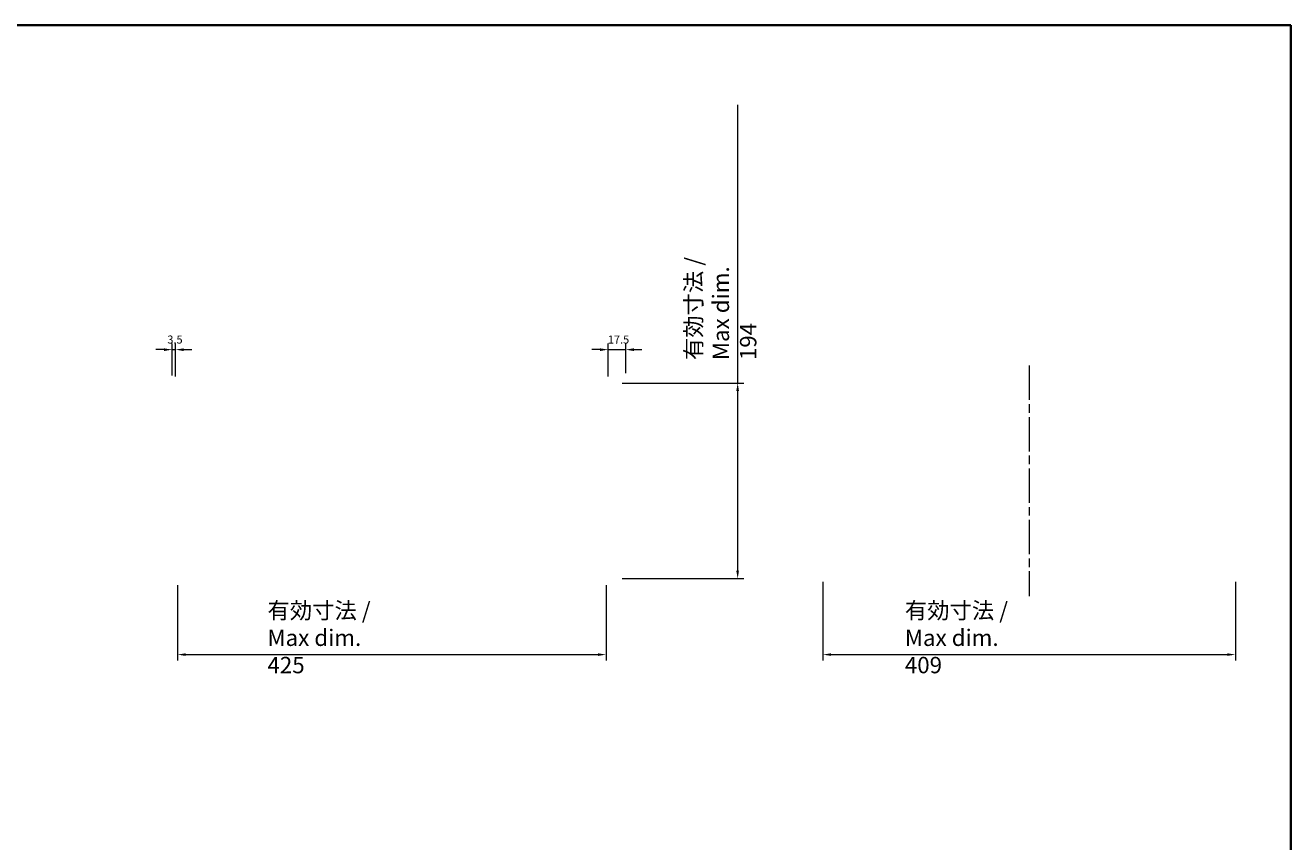
# Model space of a CAD drawing. Units: millimetres. Extents: x 87 to 13842, y 48 to 1875.
# Drawn here: x 3729 to 4985, y 1065 to 1875 of the extents above; entities that cross this region are included whole.
import ezdxf

# ---------------------------------------------------------------- set-up
doc = ezdxf.new("R2010")
doc.units = ezdxf.units.MM
doc.header["$LTSCALE"] = 6
doc.linetypes.add('CHAIN', pattern=[0.3543, 0.2362, -0.0295, 0.0591, -0.0295])
doc.layers.get('Defpoints').update_dxf_attribs({"lineweight": 25})
for name, color, linetype, lineweight in [('Border (ISO)', 7, 'Continuous', 35), ('Centerline (ISO)', 131, 'Continuous', 18), ('Dimension (ISO)', 7, 'Continuous', 18), ('Dimension (ISO) @ 1', 7, 'Continuous', 18)]:
    doc.layers.add(name, color=color, linetype=linetype, lineweight=lineweight)
doc.styles.add('Note Text (TK)', font='txt')
doc.dimstyles.new('Default - Method 1b (TK)', dxfattribs={"dimscale": 6, "dimtxt": 2.5, "dimasz": 2.5, "dimexe": 1, "dimexo": 1.5, "dimgap": 1, "dimtad": 1, "dimtoh": 1, "dimrnd": 1e-08, "dimdsep": 46, "dimtxsty": 'Note Text (TK)', "dimcen": 0.09, "dimdle": 5, "dimclrd": 100, "dimclre": 100, "dimclrt": 7, "dimadec": 1, "dimazin": 1, "dimtfac": 1, "dimtmove": 0, "dimatfit": 3, "dimfxl": 1, "dimtolj": 1, "dimlwd": -1, "dimlwe": -1, "dimarcsym": 0})

# ---------------------------------------------------------------- blocks, each defined once
blk = doc.blocks.new('図面枠 tk図枠')
at = {"layer": 'Border (ISO)'}
for p, q in [((14.5, 289), (405.5, 289)), ((405.5, 289), (405.5, 8))]:
    blk.add_line(p, q, dxfattribs=at)
blk = doc.blocks.new('*D285')
at = {"layer": 'Defpoints', "color": 0}
for p in [(3880.5, 1328.2), (4305.5, 1328.3), (4305.5, 1250.3)]:
    blk.add_point(p, dxfattribs=at)
at = {"layer": 'Dimension (ISO)', "color": 100}
for p, q in [((3880.5, 1319.2), (3880.5, 1244.3)), ((4305.5, 1319.3), (4305.5, 1244.3)), ((3888.5, 1250.3), (4297.5, 1250.3))]:
    blk.add_line(p, q, dxfattribs=at)
for points in [[(3888.5, 1251.6), (3888.5, 1249), (3880.5, 1250.3)], [(4297.5, 1251.6), (4297.5, 1249), (4305.5, 1250.3)]]:
    blk.add_solid(points, dxfattribs=at)
at = {"layer": 'Dimension (ISO)', "color": 7, "insert": (3969.6, 1267), "char_height": 8, "attachment_point": 4, "style": 'Note Text (TK)'}
blk.add_mtext('\\A1;\\fＭＳ Ｐゴシック|b0|i0;\\H16.2500;有効寸法 / Max dim. 425', dxfattribs=at)
blk = doc.blocks.new('*D284')
at = {"layer": 'Defpoints', "color": 0}
for p in [(4312.5, 1519.7), (4312.5, 1325.7), (4436, 1325.7)]:
    blk.add_point(p, dxfattribs=at)
at = {"layer": 'Dimension (ISO)', "color": 100}
for p, q in [((4436, 1519.7), (4436, 1795.6)), ((4321.5, 1519.7), (4442, 1519.7)), ((4436, 1333.7), (4436, 1511.7)), ((4321.5, 1325.7), (4442, 1325.7))]:
    blk.add_line(p, q, dxfattribs=at)
for points in [[(4434.6, 1511.7), (4437.3, 1511.7), (4436, 1519.7)], [(4434.6, 1333.7), (4437.3, 1333.7), (4436, 1325.7)]]:
    blk.add_solid(points, dxfattribs=at)
at = {"layer": 'Dimension (ISO)', "color": 7, "insert": (4419.3, 1542.4), "char_height": 8, "attachment_point": 4, "rotation": 90, "style": 'Note Text (TK)'}
blk.add_mtext('\\A1;\\fＭＳ Ｐゴシック|b0|i0;\\H16.2500;有効寸法 / Max dim. 194', dxfattribs=at)
blk = doc.blocks.new('*D283')
at = {"layer": 'Defpoints', "color": 0}
for p in [(4325, 1552.8), (4325, 1520.3), (4307.5, 1517.1)]:
    blk.add_point(p, dxfattribs=at)
at = {"layer": 'Dimension (ISO)', "color": 100}
for p, q in [((4307.5, 1526.1), (4307.5, 1558.8)), ((4325, 1529.3), (4325, 1558.8)), ((4299.5, 1552.8), (4291.5, 1552.8)), ((4307.5, 1552.8), (4325, 1552.8)), ((4333, 1552.8), (4341, 1552.8))]:
    blk.add_line(p, q, dxfattribs=at)
for points in [[(4299.5, 1554.1), (4299.5, 1551.4), (4307.5, 1552.8)], [(4333, 1554.1), (4333, 1551.4), (4325, 1552.8)]]:
    blk.add_solid(points, dxfattribs=at)
at = {"layer": 'Dimension (ISO)', "color": 7, "insert": (4307.2, 1562.8), "char_height": 8, "attachment_point": 4, "style": 'Note Text (TK)'}
blk.add_mtext('\\A1;17.5', dxfattribs=at)
blk = doc.blocks.new('*D282')
at = {"layer": 'Defpoints', "color": 0}
for p in [(3878.5, 1552.8), (3875, 1518.2), (3878.5, 1517.2)]:
    blk.add_point(p, dxfattribs=at)
at = {"layer": 'Dimension (ISO)', "color": 100}
for p, q in [((3875, 1527.2), (3875, 1558.8)), ((3878.5, 1526.2), (3878.5, 1558.8)), ((3867, 1552.8), (3859, 1552.8)), ((3875, 1552.8), (3878.5, 1552.8)), ((3886.5, 1552.8), (3894.5, 1552.8))]:
    blk.add_line(p, q, dxfattribs=at)
for points in [[(3867, 1554.1), (3867, 1551.4), (3875, 1552.8)], [(3886.5, 1554.1), (3886.5, 1551.4), (3878.5, 1552.8)]]:
    blk.add_solid(points, dxfattribs=at)
at = {"layer": 'Dimension (ISO)', "color": 7, "insert": (3870.3, 1562.8), "char_height": 8, "attachment_point": 4, "style": 'Note Text (TK)'}
blk.add_mtext('\\A1;3.5', dxfattribs=at)
blk = doc.blocks.new('*D281')
at = {"layer": 'Defpoints', "color": 0}
for p in [(4520.6, 1331.5), (4929.6, 1331.5), (4929.6, 1250.3)]:
    blk.add_point(p, dxfattribs=at)
at = {"layer": 'Dimension (ISO)', "color": 100}
for p, q in [((4520.6, 1322.5), (4520.6, 1244.3)), ((4929.6, 1322.5), (4929.6, 1244.3)), ((4528.6, 1250.3), (4921.6, 1250.3))]:
    blk.add_line(p, q, dxfattribs=at)
for points in [[(4528.6, 1251.6), (4528.6, 1249), (4520.6, 1250.3)], [(4921.6, 1251.6), (4921.6, 1249), (4929.6, 1250.3)]]:
    blk.add_solid(points, dxfattribs=at)
at = {"layer": 'Dimension (ISO)', "color": 7, "insert": (4601.8, 1267), "char_height": 8, "attachment_point": 4, "style": 'Note Text (TK)'}
blk.add_mtext('\\A1;\\fＭＳ Ｐゴシック|b0|i0;\\H16.2500;有効寸法 / Max dim. 409', dxfattribs=at)

msp = doc.modelspace()

# ---------------------------------------------------------------- linework, layer by layer
at = {"layer": 'Centerline (ISO)', "linetype": 'CHAIN', "ltscale": 23.990969}
msp.add_line((4725.0794, 1536.9187), (4725.0794, 1308.4187), dxfattribs=at)

# ---------------------------------------------------------------- block references
at = {"xscale": 6.5, "yscale": 6.5, "zscale": 6.5}
msp.add_blockref('図面枠 tk図枠', (2348.75, -4), dxfattribs=at)

# ---------------------------------------------------------------- dimensions: what is measured, and where the dimension line sits
at = {"layer": 'Dimension (ISO) @ 1', "color": 100}
dim = msp.add_linear_dim(base=(4435.9833, 1325.6912), p1=(4312.4833, 1519.6912), p2=(4312.4833, 1325.6912), angle=270, text='\\fＭＳ Ｐゴシック|b0|i0;\\H16.2500;有効寸法 / Max dim. <>', dimstyle='Default - Method 1b (TK)', override={"dimscale": 1, "dimtxt": 8, "dimasz": 8, "dimexe": 6, "dimexo": 9, "dimgap": 6, "dimtoh": 0, "dimdec": 2, "dimcen": 0.54, "dimtol": 0, "dimlim": 0, "dimtp": 0, "dimtm": 0, "dimtdec": 2, "dimtix": 0, "dimtofl": 0, "dimtmove": 0, "dimatfit": 2}, dxfattribs=at)
dim.commit()
dim.dimension.update_dxf_attribs({"geometry": '*D284', "text_midpoint": (4435.9833, 1666.0243), "dimtype": 128})
dim = msp.add_linear_dim(base=(3878.4833, 1552.7718), p1=(3874.9833, 1518.1912), p2=(3878.4833, 1517.1912), angle=180, dimstyle='Default - Method 1b (TK)', override={"dimscale": 1, "dimtxt": 8, "dimasz": 8, "dimexe": 6, "dimexo": 9, "dimgap": 6, "dimtoh": 0, "dimdec": 2, "dimcen": 0.54, "dimtol": 0, "dimlim": 0, "dimtp": 0, "dimtm": 0, "dimtdec": 2, "dimtix": 0, "dimtofl": 1, "dimtmove": 0, "dimatfit": 1}, dxfattribs=at)
dim.commit()
dim.dimension.update_dxf_attribs({"geometry": '*D282', "text_midpoint": (3876.7333, 1552.7718), "dimtype": 128})
dim = msp.add_linear_dim(base=(4324.9833, 1552.7718), p1=(4307.4833, 1517.0912), p2=(4324.9833, 1520.2718), dimstyle='Default - Method 1b (TK)', override={"dimscale": 1, "dimtxt": 8, "dimasz": 8, "dimexe": 6, "dimexo": 9, "dimgap": 6, "dimtoh": 0, "dimdec": 2, "dimcen": 0.54, "dimtol": 0, "dimlim": 0, "dimtp": 0, "dimtm": 0, "dimtdec": 2, "dimtix": 0, "dimtofl": 1, "dimtmove": 0, "dimatfit": 1}, dxfattribs=at)
dim.commit()
dim.dimension.update_dxf_attribs({"geometry": '*D283', "text_midpoint": (4316.2333, 1552.7718), "dimtype": 128})
for base, p1, p2, picture, middle in [((4929.5794, 1250.2912), (4520.5794, 1331.4687), (4929.5794, 1331.4687), '*D281', (4725.0794, 1250.2912)), ((4305.4833, 1250.2912), (3880.4833, 1328.1912), (4305.4833, 1328.2912), '*D285', (4092.9833, 1250.2912))]:
    dim = msp.add_linear_dim(base=base, p1=p1, p2=p2, text='\\fＭＳ Ｐゴシック|b0|i0;\\H16.2500;有効寸法 / Max dim. <>', dimstyle='Default - Method 1b (TK)', override={"dimscale": 1, "dimtxt": 8, "dimasz": 8, "dimexe": 6, "dimexo": 9, "dimgap": 6, "dimtoh": 0, "dimdec": 2, "dimcen": 0.54, "dimtol": 0, "dimlim": 0, "dimtp": 0, "dimtm": 0, "dimtdec": 2, "dimtix": 0, "dimtofl": 0, "dimtmove": 0, "dimatfit": 1}, dxfattribs=at)
    dim.commit()
    dim.dimension.update_dxf_attribs({"geometry": picture, "text_midpoint": middle, "dimtype": 128})

doc.saveas('drawing.dxf')
